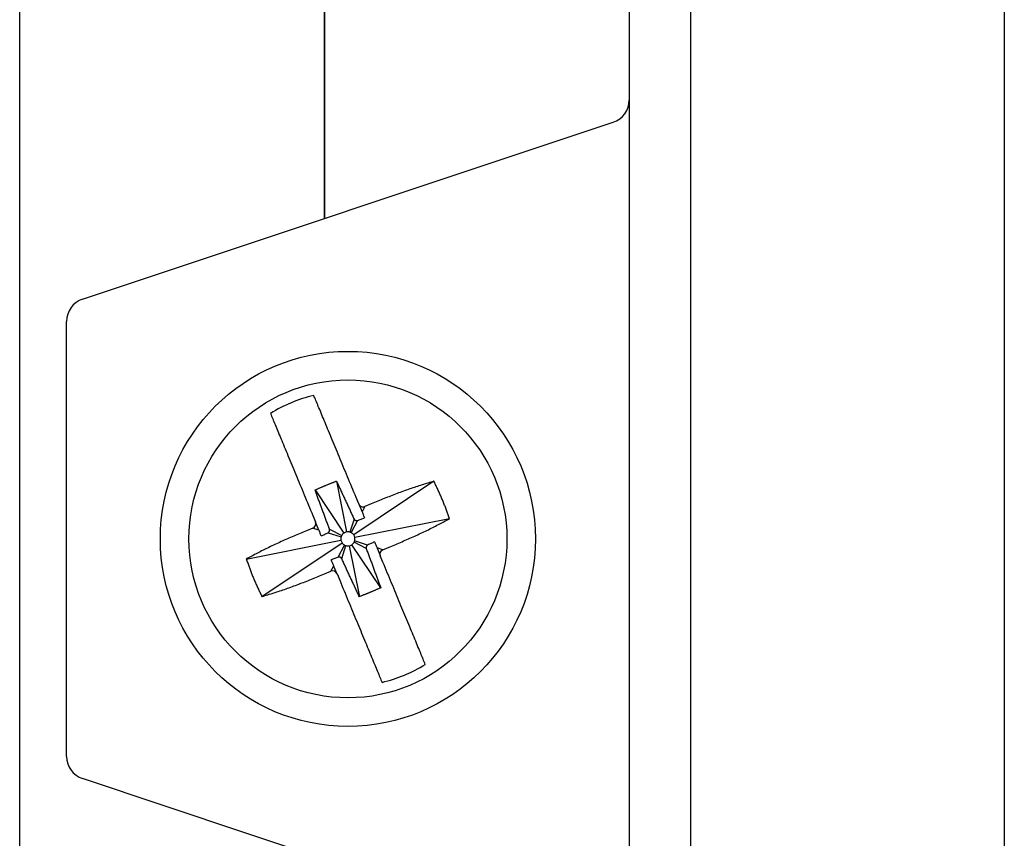
# Model space of a CAD drawing. Extents: x 3801 to 5157, y 6 to 957.
# Drawn here: x 4184 to 4205, y 725 to 742 of the extents above; entities that cross this region are included whole.
import ezdxf

# ---------------------------------------------------------------- set-up
doc = ezdxf.new("R2010")
doc.units = 0
doc.header["$MEASUREMENT"] = 0
doc.layers.add('DIM', color=2, linetype='CONTINUOUS')

msp = doc.modelspace()

# ---------------------------------------------------------------- linework, layer by layer
at = {"layer": 'DIM', "color": 0}
for p, q in [((4198.28942, 789.96911), (4198.28942, 672.21472)), ((4196.97946, 788.09192), (4196.97946, 674.09192)), ((4204.97946, 776.09192), (4204.97946, 686.09192)), ((4183.97946, 717.96692), (4183.97946, 744.21692)), ((4190.47946, 743.09192), (4190.47946, 737.92525)), ((4190.47946, 737.92525), (4190.47946, 743.09192)), ((4185.32135, 736.20588), (4196.63757, 739.97795)), ((4184.97946, 726.4523), (4184.97946, 735.73154)), ((4190.73494, 732.32538), (4190.95029, 731.23905)), ((4192.81385, 732.32145), (4191.10406, 731.17543)), ((4190.27934, 732.13645), (4190.89595, 731.21652)), ((4191.2115, 731.83768), (4191.15468, 731.9747)), ((4191.34217, 731.78361), (4191.28172, 731.66833)), ((4191.47919, 731.84043), (4191.34217, 731.78361)), ((4190.23095, 731.59165), (4190.28777, 731.45463)), ((4191.11055, 731.51324), (4191.02402, 731.23514)), ((4191.18438, 731.48269), (4191.04912, 731.22476)), ((4193.14564, 731.52133), (4191.1266, 731.12108)), ((4190.2337, 731.32395), (4190.09668, 731.26713)), ((4190.2337, 731.32395), (4190.35799, 731.28528)), ((4190.55814, 731.22301), (4190.83623, 731.13648)), ((4190.58869, 731.29683), (4190.84662, 731.16158)), ((4188.81328, 730.6625), (4190.83232, 731.06275)), ((4191.37023, 730.887), (4191.1123, 731.02226)), ((4191.40078, 730.96083), (4191.12269, 731.04735)), ((4189.14507, 729.86239), (4190.85486, 731.0084)), ((4190.77455, 730.70114), (4190.9098, 730.95907)), ((4190.84837, 730.6706), (4190.9349, 730.94869)), ((4191.00863, 730.94478), (4191.22398, 729.85845)), ((4191.67958, 730.04738), (4191.06298, 730.96732)), ((4191.72522, 730.85988), (4191.60093, 730.89855)), ((4191.72522, 730.85988), (4191.86224, 730.9167)), ((4191.72797, 730.59219), (4191.67115, 730.7292)), ((4190.47973, 730.3434), (4190.61675, 730.40022)), ((4190.61675, 730.40022), (4190.6772, 730.51551)), ((4190.74743, 730.34616), (4190.80424, 730.20914)), ((4196.63757, 722.20588), (4185.32135, 725.97795))]:
    msp.add_line(p, q, dxfattribs=at)
for points in [[(4190.27934, 732.13645), (4190.29069, 732.14128), (4190.30204, 732.14611), (4190.31338, 732.15093), (4190.32473, 732.15576), (4190.33608, 732.16058), (4190.34743, 732.1654), (4190.35878, 732.17022), (4190.37013, 732.17503), (4190.38149, 732.17984), (4190.39284, 732.18465), (4190.4042, 732.18945), (4190.41556, 732.19424), (4190.42692, 732.19903), (4190.43829, 732.20382), (4190.44966, 732.20859), (4190.46103, 732.21337), (4190.4724, 732.21813), (4190.48378, 732.22288), (4190.49516, 732.22763), (4190.50654, 732.23237), (4190.51793, 732.23709), (4190.52932, 732.24181), (4190.54072, 732.24652), (4190.55212, 732.25122), (4190.56352, 732.25591), (4190.57493, 732.26059), (4190.58634, 732.26527), (4190.59776, 732.26993), (4190.60917, 732.27459), (4190.6206, 732.27923), (4190.63202, 732.28387), (4190.64345, 732.2885), (4190.65488, 732.29313), (4190.66631, 732.29775), (4190.67775, 732.30236), (4190.68919, 732.30697), (4190.70062, 732.31157), (4190.71206, 732.31618), (4190.7235, 732.32078), (4190.73494, 732.32538)], [(4190.73494, 732.32538), (4190.74441, 732.30511), (4190.75387, 732.28484), (4190.76334, 732.26457), (4190.7728, 732.2443), (4190.78226, 732.22403), (4190.79172, 732.20376), (4190.80118, 732.18349), (4190.81064, 732.16322), (4190.82009, 732.14294), (4190.82954, 732.12267), (4190.83899, 732.10239), (4190.84844, 732.08211), (4190.85788, 732.06183), (4190.86731, 732.04155), (4190.87675, 732.02127), (4190.88617, 732.00098), (4190.8956, 731.98069), (4190.90501, 731.9604), (4190.91442, 731.9401), (4190.92383, 731.91981), (4190.93322, 731.89951), (4190.94261, 731.8792), (4190.952, 731.8589), (4190.96137, 731.83859), (4190.97074, 731.81827), (4190.9801, 731.79795), (4190.98945, 731.77763), (4190.99879, 731.75731), (4191.00813, 731.73698), (4191.01746, 731.71665), (4191.02679, 731.69631), (4191.03611, 731.67598), (4191.04542, 731.65564), (4191.05473, 731.6353), (4191.06404, 731.61496), (4191.07335, 731.59462), (4191.08265, 731.57427), (4191.09195, 731.55393), (4191.10125, 731.53358), (4191.11055, 731.51324)], [(4192.81385, 732.32145), (4192.78234, 732.31194), (4192.7508, 732.30241), (4192.71923, 732.29284), (4192.68762, 732.28322), (4192.65593, 732.27352), (4192.62416, 732.26372), (4192.59228, 732.25381), (4192.56029, 732.24377), (4192.52817, 732.23358), (4192.49589, 732.22321), (4192.46344, 732.21265), (4192.4308, 732.20189), (4192.39798, 732.19091), (4192.36498, 732.17971), (4192.33181, 732.16832), (4192.29849, 732.15673), (4192.26504, 732.14496), (4192.23145, 732.133), (4192.19776, 732.12088), (4192.16396, 732.10859), (4192.13008, 732.09614), (4192.09613, 732.08355), (4192.06212, 732.07082), (4192.02806, 732.05795), (4191.99396, 732.04496), (4191.95982, 732.03185), (4191.92564, 732.01863), (4191.89143, 732.00532), (4191.85719, 731.9919), (4191.82291, 731.97841), (4191.78862, 731.96483), (4191.7543, 731.95119), (4191.71995, 731.93748), (4191.68559, 731.92371), (4191.65122, 731.90991), (4191.61683, 731.89606), (4191.58243, 731.88218), (4191.54802, 731.86827), (4191.51361, 731.85435), (4191.47919, 731.84043)], [(4193.14564, 731.52133), (4193.13854, 731.54178), (4193.13143, 731.56223), (4193.12431, 731.58268), (4193.11716, 731.60312), (4193.10998, 731.62354), (4193.10277, 731.64396), (4193.0955, 731.66436), (4193.08819, 731.68475), (4193.08081, 731.70512), (4193.07337, 731.72546), (4193.06584, 731.74579), (4193.05824, 731.76609), (4193.05054, 731.78636), (4193.04276, 731.8066), (4193.03489, 731.82681), (4193.02694, 731.84699), (4193.01889, 731.86714), (4193.01076, 731.88725), (4193.00254, 731.90733), (4192.99423, 731.92737), (4192.98583, 731.94737), (4192.97735, 731.96733), (4192.96878, 731.98725), (4192.96012, 732.00713), (4192.95138, 732.02697), (4192.94256, 732.04677), (4192.93367, 732.06654), (4192.92471, 732.08627), (4192.91569, 732.10598), (4192.90661, 732.12565), (4192.89748, 732.14531), (4192.88831, 732.16493), (4192.87909, 732.18454), (4192.86984, 732.20413), (4192.86056, 732.22371), (4192.85125, 732.24327), (4192.84192, 732.26282), (4192.83257, 732.28237), (4192.82321, 732.30191), (4192.81385, 732.32145)], [(4190.58869, 731.29683), (4190.58087, 731.31779), (4190.57305, 731.33875), (4190.56524, 731.35971), (4190.55742, 731.38067), (4190.54961, 731.40163), (4190.5418, 731.4226), (4190.53399, 731.44356), (4190.52619, 731.46452), (4190.51839, 731.48549), (4190.51059, 731.50646), (4190.5028, 731.52743), (4190.49501, 731.5484), (4190.48723, 731.56937), (4190.47945, 731.59034), (4190.47168, 731.61132), (4190.46391, 731.6323), (4190.45615, 731.65328), (4190.4484, 731.67426), (4190.44066, 731.69525), (4190.43292, 731.71624), (4190.4252, 731.73723), (4190.41748, 731.75823), (4190.40977, 731.77923), (4190.40206, 731.80023), (4190.39437, 731.82123), (4190.38668, 731.84224), (4190.37899, 731.86325), (4190.37131, 731.88426), (4190.36363, 731.90527), (4190.35596, 731.92628), (4190.34829, 731.9473), (4190.34062, 731.96831), (4190.33295, 731.98933), (4190.32529, 732.01034), (4190.31763, 732.03136), (4190.30997, 732.05238), (4190.30231, 732.0734), (4190.29466, 732.09442), (4190.287, 732.11543), (4190.27934, 732.13645)], [(4191.11055, 731.51324), (4191.11135, 731.51215), (4191.11215, 731.51107), (4191.11296, 731.50999), (4191.11376, 731.50892), (4191.11458, 731.50785), (4191.1154, 731.50679), (4191.11623, 731.50573), (4191.11707, 731.50469), (4191.11793, 731.50366), (4191.11879, 731.50265), (4191.11967, 731.50165), (4191.12057, 731.50066), (4191.12148, 731.4997), (4191.12242, 731.49875), (4191.12337, 731.49783), (4191.12434, 731.49693), (4191.12534, 731.49605), (4191.12636, 731.4952), (4191.12741, 731.49438), (4191.12848, 731.49358), (4191.12956, 731.4928), (4191.13067, 731.49205), (4191.13179, 731.49132), (4191.13293, 731.49061), (4191.13408, 731.48993), (4191.13524, 731.48927), (4191.13642, 731.48863), (4191.1376, 731.48801), (4191.1388, 731.48741), (4191.14, 731.48684), (4191.14122, 731.48629), (4191.14245, 731.48577), (4191.14368, 731.48527), (4191.14493, 731.4848), (4191.14619, 731.48435), (4191.14745, 731.48393), (4191.14873, 731.48354), (4191.15001, 731.48317), (4191.1513, 731.48282), (4191.1526, 731.4825), (4191.1539, 731.4822), (4191.15521, 731.48193), (4191.15652, 731.48168), (4191.15784, 731.48146), (4191.15917, 731.48126), (4191.16049, 731.48109), (4191.16182, 731.48095), (4191.16315, 731.48084), (4191.16448, 731.48076), (4191.16581, 731.48072), (4191.16714, 731.48071), (4191.16847, 731.48073), (4191.1698, 731.48079), (4191.17113, 731.48087), (4191.17246, 731.48098), (4191.17378, 731.48111), (4191.17511, 731.48126), (4191.17643, 731.48143), (4191.17776, 731.48162), (4191.17908, 731.48182), (4191.1804, 731.48203), (4191.18173, 731.48224), (4191.18305, 731.48247), (4191.18438, 731.48269)], [(4191.86224, 730.9167), (4191.89639, 730.93112), (4191.93053, 730.94554), (4191.96465, 730.95997), (4191.99876, 730.97442), (4192.03284, 730.98889), (4192.06689, 731.00339), (4192.1009, 731.01792), (4192.13486, 731.03249), (4192.16877, 731.04711), (4192.20261, 731.06177), (4192.2364, 731.07649), (4192.27011, 731.09126), (4192.30373, 731.10611), (4192.33727, 731.12101), (4192.37069, 731.13598), (4192.40399, 731.151), (4192.43715, 731.16608), (4192.47015, 731.18121), (4192.50298, 731.19639), (4192.53561, 731.21161), (4192.56804, 731.22687), (4192.60025, 731.24217), (4192.63223, 731.25751), (4192.66394, 731.27287), (4192.69539, 731.28827), (4192.72659, 731.30369), (4192.75753, 731.31913), (4192.78826, 731.3346), (4192.81877, 731.35009), (4192.84909, 731.3656), (4192.87924, 731.38112), (4192.90924, 731.39666), (4192.93909, 731.41221), (4192.96882, 731.42778), (4192.99845, 731.44336), (4193.028, 731.45894), (4193.05747, 731.47453), (4193.08689, 731.49013), (4193.11627, 731.50573), (4193.14564, 731.52133)], [(4190.09668, 731.26713), (4190.06253, 731.25272), (4190.02839, 731.23829), (4189.99427, 731.22386), (4189.96016, 731.20941), (4189.92608, 731.19494), (4189.89203, 731.18044), (4189.85802, 731.16591), (4189.82406, 731.15134), (4189.79015, 731.13673), (4189.75631, 731.12206), (4189.72252, 731.10735), (4189.68881, 731.09257), (4189.65519, 731.07773), (4189.62165, 731.06282), (4189.58823, 731.04785), (4189.55493, 731.03283), (4189.52177, 731.01775), (4189.48877, 731.00262), (4189.45594, 730.98744), (4189.42331, 730.97222), (4189.39088, 730.95696), (4189.35867, 730.94166), (4189.3267, 730.92633), (4189.29498, 730.91096), (4189.26353, 730.89557), (4189.23233, 730.88014), (4189.20139, 730.8647), (4189.17066, 730.84923), (4189.14015, 730.83374), (4189.10983, 730.81824), (4189.07968, 730.80271), (4189.04968, 730.78717), (4189.01983, 730.77162), (4188.9901, 730.75605), (4188.96047, 730.74048), (4188.93093, 730.72489), (4188.90145, 730.7093), (4188.87203, 730.6937), (4188.84265, 730.6781), (4188.81328, 730.6625)], [(4190.55814, 731.22301), (4190.55922, 731.22381), (4190.56031, 731.22461), (4190.56139, 731.22541), (4190.56246, 731.22622), (4190.56353, 731.22704), (4190.56459, 731.22786), (4190.56564, 731.22869), (4190.56668, 731.22953), (4190.56771, 731.23038), (4190.56873, 731.23125), (4190.56973, 731.23213), (4190.57071, 731.23302), (4190.57168, 731.23394), (4190.57262, 731.23487), (4190.57355, 731.23582), (4190.57445, 731.2368), (4190.57532, 731.2378), (4190.57617, 731.23882), (4190.577, 731.23987), (4190.5778, 731.24093), (4190.57858, 731.24202), (4190.57933, 731.24313), (4190.58006, 731.24425), (4190.58076, 731.24539), (4190.58145, 731.24654), (4190.58211, 731.2477), (4190.58275, 731.24887), (4190.58337, 731.25006), (4190.58396, 731.25125), (4190.58454, 731.25246), (4190.58508, 731.25368), (4190.58561, 731.2549), (4190.5861, 731.25614), (4190.58658, 731.25739), (4190.58702, 731.25864), (4190.58745, 731.25991), (4190.58784, 731.26118), (4190.58821, 731.26246), (4190.58856, 731.26375), (4190.58888, 731.26505), (4190.58917, 731.26636), (4190.58945, 731.26766), (4190.5897, 731.26898), (4190.58992, 731.2703), (4190.59012, 731.27162), (4190.59029, 731.27295), (4190.59043, 731.27428), (4190.59054, 731.27561), (4190.59061, 731.27694), (4190.59066, 731.27827), (4190.59067, 731.2796), (4190.59064, 731.28093), (4190.59059, 731.28226), (4190.59051, 731.28358), (4190.5904, 731.28491), (4190.59027, 731.28624), (4190.59011, 731.28756), (4190.58994, 731.28889), (4190.58976, 731.29021), (4190.58956, 731.29154), (4190.58935, 731.29286), (4190.58913, 731.29418), (4190.58891, 731.29551), (4190.58869, 731.29683)], [(4191.40078, 730.96083), (4191.3997, 730.96003), (4191.39861, 730.95923), (4191.39753, 730.95842), (4191.39646, 730.95761), (4191.39539, 730.9568), (4191.39433, 730.95598), (4191.39328, 730.95514), (4191.39224, 730.9543), (4191.39121, 730.95345), (4191.39019, 730.95259), (4191.38919, 730.95171), (4191.38821, 730.95081), (4191.38724, 730.94989), (4191.3863, 730.94896), (4191.38538, 730.94801), (4191.38447, 730.94703), (4191.3836, 730.94604), (4191.38275, 730.94501), (4191.38192, 730.94397), (4191.38112, 730.9429), (4191.38035, 730.94181), (4191.37959, 730.94071), (4191.37886, 730.93959), (4191.37816, 730.93845), (4191.37747, 730.9373), (4191.37681, 730.93613), (4191.37617, 730.93496), (4191.37555, 730.93378), (4191.37496, 730.93258), (4191.37439, 730.93137), (4191.37384, 730.93016), (4191.37331, 730.92893), (4191.37282, 730.92769), (4191.37234, 730.92645), (4191.3719, 730.92519), (4191.37148, 730.92392), (4191.37108, 730.92265), (4191.37071, 730.92137), (4191.37036, 730.92008), (4191.37004, 730.91878), (4191.36975, 730.91748), (4191.36947, 730.91617), (4191.36922, 730.91485), (4191.369, 730.91353), (4191.3688, 730.91221), (4191.36863, 730.91089), (4191.36849, 730.90956), (4191.36839, 730.90823), (4191.36831, 730.9069), (4191.36826, 730.90556), (4191.36825, 730.90423), (4191.36828, 730.9029), (4191.36833, 730.90158), (4191.36841, 730.90025), (4191.36852, 730.89892), (4191.36865, 730.8976), (4191.36881, 730.89627), (4191.36898, 730.89494), (4191.36916, 730.89362), (4191.36936, 730.8923), (4191.36957, 730.89097), (4191.36979, 730.88965), (4191.37001, 730.88832), (4191.37023, 730.887)], [(4191.37023, 730.887), (4191.37805, 730.86604), (4191.38587, 730.84508), (4191.39368, 730.82412), (4191.4015, 730.80316), (4191.40931, 730.7822), (4191.41712, 730.76124), (4191.42493, 730.74027), (4191.43273, 730.71931), (4191.44053, 730.69834), (4191.44833, 730.67738), (4191.45612, 730.65641), (4191.46391, 730.63544), (4191.4717, 730.61446), (4191.47947, 730.59349), (4191.48724, 730.57251), (4191.49501, 730.55154), (4191.50277, 730.53055), (4191.51052, 730.50957), (4191.51826, 730.48858), (4191.526, 730.46759), (4191.53372, 730.4466), (4191.54144, 730.4256), (4191.54915, 730.4046), (4191.55686, 730.3836), (4191.56455, 730.3626), (4191.57225, 730.34159), (4191.57993, 730.32058), (4191.58761, 730.29957), (4191.59529, 730.27856), (4191.60296, 730.25755), (4191.61063, 730.23654), (4191.6183, 730.21552), (4191.62597, 730.19451), (4191.63363, 730.17349), (4191.64129, 730.15247), (4191.64895, 730.13145), (4191.65661, 730.11044), (4191.66427, 730.08942), (4191.67192, 730.0684), (4191.67958, 730.04738)], [(4188.81328, 730.6625), (4188.82038, 730.64205), (4188.82749, 730.6216), (4188.83461, 730.60116), (4188.84176, 730.58072), (4188.84894, 730.56029), (4188.85616, 730.53987), (4188.86342, 730.51947), (4188.87073, 730.49908), (4188.87811, 730.47872), (4188.88556, 730.45837), (4188.89308, 730.43805), (4188.90068, 730.41775), (4188.90838, 730.39748), (4188.91616, 730.37724), (4188.92403, 730.35702), (4188.93198, 730.33684), (4188.94003, 730.3167), (4188.94816, 730.29658), (4188.95638, 730.27651), (4188.96469, 730.25646), (4188.97309, 730.23646), (4188.98157, 730.2165), (4188.99014, 730.19658), (4188.9988, 730.1767), (4189.00754, 730.15686), (4189.01636, 730.13706), (4189.02525, 730.11729), (4189.03421, 730.09756), (4189.04323, 730.07785), (4189.05231, 730.05818), (4189.06144, 730.03853), (4189.07061, 730.0189), (4189.07983, 729.99929), (4189.08908, 729.9797), (4189.09836, 729.96013), (4189.10767, 729.94056), (4189.117, 729.92101), (4189.12635, 729.90146), (4189.13571, 729.88192), (4189.14507, 729.86239)], [(4190.84837, 730.6706), (4190.84757, 730.67168), (4190.84677, 730.67276), (4190.84597, 730.67384), (4190.84516, 730.67492), (4190.84434, 730.67599), (4190.84352, 730.67705), (4190.84269, 730.6781), (4190.84185, 730.67914), (4190.841, 730.68017), (4190.84013, 730.68119), (4190.83925, 730.68219), (4190.83835, 730.68317), (4190.83744, 730.68413), (4190.83651, 730.68508), (4190.83555, 730.686), (4190.83458, 730.6869), (4190.83358, 730.68778), (4190.83256, 730.68863), (4190.83151, 730.68945), (4190.83044, 730.69026), (4190.82936, 730.69103), (4190.82825, 730.69178), (4190.82713, 730.69251), (4190.82599, 730.69322), (4190.82484, 730.6939), (4190.82368, 730.69457), (4190.82251, 730.69521), (4190.82132, 730.69582), (4190.82012, 730.69642), (4190.81892, 730.69699), (4190.8177, 730.69754), (4190.81647, 730.69806), (4190.81524, 730.69856), (4190.81399, 730.69903), (4190.81273, 730.69948), (4190.81147, 730.6999), (4190.81019, 730.7003), (4190.80891, 730.70067), (4190.80762, 730.70101), (4190.80633, 730.70133), (4190.80502, 730.70163), (4190.80371, 730.7019), (4190.8024, 730.70215), (4190.80108, 730.70238), (4190.79976, 730.70257), (4190.79843, 730.70274), (4190.7971, 730.70288), (4190.79577, 730.70299), (4190.79444, 730.70307), (4190.79311, 730.70311), (4190.79178, 730.70312), (4190.79045, 730.7031), (4190.78912, 730.70305), (4190.78779, 730.70296), (4190.78647, 730.70285), (4190.78514, 730.70272), (4190.78381, 730.70257), (4190.78249, 730.7024), (4190.78116, 730.70221), (4190.77984, 730.70201), (4190.77852, 730.70181), (4190.77719, 730.70159), (4190.77587, 730.70137), (4190.77455, 730.70114)], [(4191.22398, 729.85845), (4191.21451, 729.87872), (4191.20505, 729.89899), (4191.19558, 729.91926), (4191.18612, 729.93953), (4191.17666, 729.9598), (4191.1672, 729.98007), (4191.15774, 730.00034), (4191.14828, 730.02062), (4191.13883, 730.04089), (4191.12938, 730.06117), (4191.11993, 730.08144), (4191.11049, 730.10172), (4191.10104, 730.122), (4191.09161, 730.14228), (4191.08218, 730.16257), (4191.07275, 730.18285), (4191.06333, 730.20314), (4191.05391, 730.22343), (4191.0445, 730.24373), (4191.03509, 730.26403), (4191.0257, 730.28433), (4191.01631, 730.30463), (4191.00692, 730.32494), (4190.99755, 730.34525), (4190.98818, 730.36556), (4190.97882, 730.38588), (4190.96947, 730.4062), (4190.96013, 730.42653), (4190.95079, 730.44685), (4190.94146, 730.46718), (4190.93213, 730.48752), (4190.92281, 730.50785), (4190.9135, 730.52819), (4190.90419, 730.54853), (4190.89488, 730.56887), (4190.88558, 730.58922), (4190.87627, 730.60956), (4190.86697, 730.62991), (4190.85767, 730.65025), (4190.84837, 730.6706)], [(4189.14507, 729.86239), (4189.17658, 729.87189), (4189.20812, 729.88142), (4189.23969, 729.89099), (4189.27131, 729.90061), (4189.30299, 729.91031), (4189.33476, 729.92011), (4189.36664, 729.93002), (4189.39863, 729.94006), (4189.43075, 729.95026), (4189.46303, 729.96062), (4189.49548, 729.97118), (4189.52812, 729.98194), (4189.56094, 729.99293), (4189.59394, 730.00412), (4189.62711, 730.01551), (4189.66043, 730.0271), (4189.69389, 730.03888), (4189.72747, 730.05083), (4189.76116, 730.06296), (4189.79496, 730.07525), (4189.82884, 730.08769), (4189.86279, 730.10028), (4189.8968, 730.11302), (4189.93086, 730.12588), (4189.96496, 730.13887), (4189.9991, 730.15198), (4190.03328, 730.1652), (4190.06749, 730.17852), (4190.10173, 730.19193), (4190.13601, 730.20543), (4190.1703, 730.219), (4190.20463, 730.23265), (4190.23897, 730.24636), (4190.27333, 730.26012), (4190.3077, 730.27393), (4190.34209, 730.28778), (4190.37649, 730.30166), (4190.4109, 730.31556), (4190.44531, 730.32948), (4190.47973, 730.3434)], [(4191.67958, 730.04738), (4191.66823, 730.04255), (4191.65688, 730.03773), (4191.64554, 730.0329), (4191.63419, 730.02808), (4191.62284, 730.02325), (4191.61149, 730.01843), (4191.60014, 730.01362), (4191.58879, 730.0088), (4191.57743, 730.00399), (4191.56608, 729.99919), (4191.55472, 729.99439), (4191.54336, 729.98959), (4191.532, 729.9848), (4191.52063, 729.98002), (4191.50926, 729.97524), (4191.49789, 729.97047), (4191.48652, 729.96571), (4191.47514, 729.96095), (4191.46376, 729.9562), (4191.45238, 729.95147), (4191.44099, 729.94674), (4191.4296, 729.94202), (4191.4182, 729.93731), (4191.4068, 729.93261), (4191.3954, 729.92792), (4191.38399, 729.92324), (4191.37258, 729.91857), (4191.36116, 729.9139), (4191.34975, 729.90925), (4191.33832, 729.9046), (4191.3269, 729.89996), (4191.31547, 729.89533), (4191.30404, 729.89071), (4191.29261, 729.88609), (4191.28117, 729.88147), (4191.26974, 729.87686), (4191.2583, 729.87226), (4191.24686, 729.86766), (4191.23542, 729.86305), (4191.22398, 729.85845)]]:
    msp.add_lwpolyline(points, dxfattribs=at)
for points in [[(4191.15468, 731.9747, 0), (4191.13158, 732.0304, 0), (4191.10849, 732.08609, 0), (4191.08542, 732.14172, 0), (4191.06238, 732.19727, 0), (4191.03939, 732.25272, 0), (4191.01645, 732.30804, 0), (4190.99357, 732.3632, 0), (4190.97077, 732.41818, 0), (4190.94806, 732.47295, 0), (4190.92545, 732.52749, 0), (4190.90294, 732.58176, 0), (4190.88055, 732.63575, 0), (4190.85829, 732.68943, 0), (4190.83617, 732.74277, 0), (4190.81421, 732.79575, 0), (4190.7924, 732.84833, 0), (4190.77077, 732.90049, 0), (4190.74932, 732.95221, 0), (4190.72807, 733.00346, 0), (4190.70702, 733.05422, 0), (4190.6862, 733.10445, 0), (4190.66559, 733.15412, 0), (4190.64523, 733.20323, 0), (4190.62512, 733.25172, 0), (4190.60527, 733.29959, 0), (4190.58569, 733.3468, 0), (4190.5664, 733.39333, 0), (4190.5474, 733.43915, 0), (4190.52871, 733.48422, 0), (4190.51035, 733.52849, 0), (4190.49234, 733.57193, 0), (4190.4747, 733.61448, 0), (4190.45744, 733.6561, 0), (4190.44058, 733.69676, 0), (4190.42414, 733.7364, 0), (4190.40814, 733.77499, 0), (4190.39259, 733.81247, 0), (4190.37752, 733.84881, 0), (4190.36295, 733.88397, 0), (4190.34888, 733.91789, 0), (4190.33534, 733.95053, 0), (4190.32235, 733.98187, 0), (4190.30985, 734.012, 0), (4190.29777, 734.04113, 0), (4190.28603, 734.06945, 0), (4190.27453, 734.09717, 0), (4190.26321, 734.12449, 0), (4190.25196, 734.15161, 0)], [(4189.32823, 733.76856, 0), (4189.33996, 733.74028, 0), (4189.35174, 733.71186, 0), (4189.36364, 733.68318, 0), (4189.3757, 733.6541, 0), (4189.38798, 733.62448, 0), (4189.40053, 733.5942, 0), (4189.41342, 733.56313, 0), (4189.4267, 733.53112, 0), (4189.44041, 733.49804, 0), (4189.45462, 733.46377, 0), (4189.46937, 733.4282, 0), (4189.48465, 733.39136, 0), (4189.50043, 733.35331, 0), (4189.51669, 733.31409, 0), (4189.53342, 733.27376, 0), (4189.55058, 733.23236, 0), (4189.56817, 733.18995, 0), (4189.58615, 733.14658, 0), (4189.60452, 733.10229, 0), (4189.62324, 733.05715, 0), (4189.64229, 733.0112, 0), (4189.66166, 732.96449, 0), (4189.68132, 732.91707, 0), (4189.70126, 732.869, 0), (4189.72145, 732.82032, 0), (4189.74188, 732.77105, 0), (4189.76254, 732.72123, 0), (4189.78342, 732.67087, 0), (4189.80451, 732.62001, 0), (4189.8258, 732.56866, 0), (4189.84728, 732.51687, 0), (4189.86894, 732.46464, 0), (4189.89076, 732.41201, 0), (4189.91274, 732.359, 0), (4189.93487, 732.30565, 0), (4189.95713, 732.25196, 0), (4189.97951, 732.19798, 0), (4190.00201, 732.14373, 0), (4190.02461, 732.08923, 0), (4190.04731, 732.0345, 0), (4190.07008, 731.97958, 0), (4190.09293, 731.92448, 0), (4190.11584, 731.86924, 0), (4190.1388, 731.81387, 0), (4190.1618, 731.7584, 0), (4190.18483, 731.70286, 0), (4190.20789, 731.64726, 0), (4190.23095, 731.59165, 0)], [(4191.2115, 731.83768, 0), (4191.2142, 731.83116, 0), (4191.21661, 731.82533, 0), (4191.21876, 731.82016, 0), (4191.22069, 731.8155, 0), (4191.22245, 731.81125, 0), (4191.2241, 731.80728, 0), (4191.22567, 731.8035, 0), (4191.22717, 731.79988, 0), (4191.2286, 731.79643, 0), (4191.22997, 731.79312, 0), (4191.23129, 731.78994, 0), (4191.23255, 731.7869, 0), (4191.23377, 731.78397, 0), (4191.23494, 731.78114, 0), (4191.23607, 731.77842, 0), (4191.23716, 731.77578, 0), (4191.23822, 731.77322, 0), (4191.23926, 731.77073, 0), (4191.24026, 731.7683, 0), (4191.24125, 731.76592, 0), (4191.24223, 731.76357, 0), (4191.24319, 731.76126, 0), (4191.24413, 731.75897, 0), (4191.24506, 731.75672, 0), (4191.24599, 731.7545, 0), (4191.24689, 731.75231, 0), (4191.24779, 731.75015, 0), (4191.24867, 731.74803, 0), (4191.24954, 731.74593, 0), (4191.2504, 731.74386, 0), (4191.25125, 731.74181, 0), (4191.25208, 731.7398, 0), (4191.2529, 731.73782, 0), (4191.25372, 731.73586, 0), (4191.25452, 731.73393, 0), (4191.2553, 731.73203, 0), (4191.25608, 731.73016, 0), (4191.25685, 731.72831, 0), (4191.2576, 731.72649, 0), (4191.25835, 731.7247, 0), (4191.25908, 731.72292, 0), (4191.25981, 731.72117, 0), (4191.26052, 731.71945, 0), (4191.26123, 731.71774, 0), (4191.26193, 731.71606, 0), (4191.26262, 731.71439, 0), (4191.2633, 731.71275, 0), (4191.26397, 731.71112, 0), (4191.26464, 731.70952, 0), (4191.2653, 731.70793, 0), (4191.26595, 731.70635, 0), (4191.2666, 731.70479, 0), (4191.26724, 731.70326, 0), (4191.26787, 731.70173, 0), (4191.26849, 731.70023, 0), (4191.26911, 731.69874, 0), (4191.26972, 731.69727, 0), (4191.27032, 731.69583, 0), (4191.27091, 731.6944, 0), (4191.2715, 731.69299, 0), (4191.27207, 731.69159, 0), (4191.27264, 731.69022, 0), (4191.2732, 731.68887, 0), (4191.27375, 731.68754, 0), (4191.2743, 731.68623, 0), (4191.27483, 731.68495, 0), (4191.27536, 731.68368, 0), (4191.27587, 731.68243, 0), (4191.27639, 731.68119, 0), (4191.27689, 731.67997, 0), (4191.27739, 731.67877, 0), (4191.27789, 731.67758, 0), (4191.27837, 731.6764, 0), (4191.27886, 731.67523, 0), (4191.27934, 731.67406, 0), (4191.27982, 731.67291, 0), (4191.2803, 731.67176, 0), (4191.28077, 731.67061, 0), (4191.28125, 731.66947, 0), (4191.28172, 731.66833, 0)], [(4191.28172, 731.66833, 0), (4191.28842, 731.65218, 0), (4191.29511, 731.63603, 0), (4191.30181, 731.61988, 0), (4191.30851, 731.60373, 0), (4191.31521, 731.58758, 0), (4191.3219, 731.57143, 0), (4191.3286, 731.55528, 0), (4191.3353, 731.53913, 0)], [(4190.35799, 731.28528, 0), (4190.35765, 731.2861, 0), (4190.35731, 731.28692, 0), (4190.35697, 731.28775, 0), (4190.35663, 731.28857, 0), (4190.35628, 731.2894, 0), (4190.35594, 731.29023, 0), (4190.35559, 731.29106, 0), (4190.35525, 731.2919, 0), (4190.3549, 731.29274, 0), (4190.35455, 731.29358, 0), (4190.3542, 731.29443, 0), (4190.35385, 731.29528, 0), (4190.35349, 731.29614, 0), (4190.35313, 731.297, 0), (4190.35277, 731.29787, 0), (4190.35241, 731.29875, 0), (4190.35204, 731.29963, 0), (4190.35167, 731.30052, 0), (4190.3513, 731.30142, 0), (4190.35092, 731.30233, 0), (4190.35054, 731.30325, 0), (4190.35016, 731.30417, 0), (4190.34977, 731.30511, 0), (4190.34938, 731.30606, 0), (4190.34898, 731.30701, 0), (4190.34858, 731.30798, 0), (4190.34817, 731.30896, 0), (4190.34776, 731.30995, 0), (4190.34735, 731.31095, 0), (4190.34693, 731.31196, 0), (4190.34651, 731.31298, 0), (4190.34608, 731.31401, 0), (4190.34565, 731.31505, 0), (4190.34521, 731.3161, 0), (4190.34477, 731.31716, 0), (4190.34433, 731.31824, 0), (4190.34388, 731.31932, 0), (4190.34343, 731.32041, 0), (4190.34297, 731.32151, 0), (4190.34251, 731.32262, 0), (4190.34204, 731.32374, 0), (4190.34157, 731.32487, 0), (4190.3411, 731.32601, 0), (4190.34062, 731.32716, 0), (4190.34014, 731.32832, 0), (4190.33966, 731.32949, 0), (4190.33917, 731.33067, 0), (4190.33868, 731.33185, 0), (4190.33818, 731.33305, 0), (4190.33768, 731.33426, 0), (4190.33718, 731.33547, 0), (4190.33667, 731.3367, 0), (4190.33616, 731.33793, 0), (4190.33564, 731.33918, 0), (4190.33512, 731.34044, 0), (4190.33459, 731.34171, 0), (4190.33406, 731.34299, 0), (4190.33353, 731.34428, 0), (4190.33299, 731.34558, 0), (4190.33244, 731.3469, 0), (4190.33189, 731.34823, 0), (4190.33133, 731.34957, 0), (4190.33077, 731.35092, 0), (4190.33021, 731.35229, 0), (4190.32963, 731.35367, 0), (4190.32905, 731.35506, 0), (4190.32847, 731.35647, 0), (4190.32788, 731.3579, 0), (4190.32728, 731.35933, 0), (4190.32668, 731.36079, 0), (4190.32607, 731.36225, 0), (4190.32546, 731.36374, 0), (4190.32484, 731.36524, 0), (4190.32421, 731.36675, 0), (4190.32357, 731.36829, 0), (4190.32293, 731.36984, 0), (4190.32228, 731.3714, 0), (4190.32162, 731.37299, 0), (4190.32095, 731.3746, 0), (4190.32028, 731.37623, 0), (4190.31959, 731.37788, 0), (4190.3189, 731.37955, 0), (4190.3182, 731.38125, 0), (4190.31748, 731.38297, 0), (4190.31676, 731.38471, 0), (4190.31603, 731.38648, 0), (4190.31528, 731.38827, 0), (4190.31453, 731.3901, 0), (4190.31376, 731.39195, 0), (4190.31297, 731.39384, 0), (4190.31218, 731.39576, 0), (4190.31137, 731.39772, 0), (4190.31054, 731.39971, 0), (4190.30969, 731.40175, 0), (4190.30883, 731.40383, 0), (4190.30795, 731.40596, 0), (4190.30705, 731.40813, 0), (4190.30612, 731.41037, 0), (4190.30517, 731.41267, 0), (4190.30419, 731.41503, 0), (4190.30317, 731.41747, 0), (4190.30213, 731.42, 0), (4190.30104, 731.42262, 0), (4190.29991, 731.42535, 0), (4190.29872, 731.42821, 0), (4190.29748, 731.43121, 0), (4190.29615, 731.43441, 0), (4190.29473, 731.43783, 0), (4190.2932, 731.44152, 0), (4190.29154, 731.44553, 0), (4190.28972, 731.44993, 0), (4190.28777, 731.45463, 0)], [(4191.18438, 731.48269, 0), (4191.20324, 731.48975, 0), (4191.22211, 731.4968, 0), (4191.24097, 731.50385, 0), (4191.25984, 731.51091, 0), (4191.2787, 731.51796, 0), (4191.29757, 731.52502, 0), (4191.31643, 731.53207, 0), (4191.3353, 731.53913, 0)], [(4190.41157, 731.15608, 0), (4190.40487, 731.17223, 0), (4190.39818, 731.18838, 0), (4190.39148, 731.20453, 0), (4190.38478, 731.22068, 0), (4190.37808, 731.23683, 0), (4190.37139, 731.25298, 0), (4190.36469, 731.26913, 0), (4190.35799, 731.28528, 0)], [(4190.41157, 731.15608, 0), (4190.42989, 731.16444, 0), (4190.44821, 731.17281, 0), (4190.46653, 731.18118, 0), (4190.48485, 731.18954, 0), (4190.50318, 731.19791, 0), (4190.5215, 731.20627, 0), (4190.53982, 731.21464, 0), (4190.55814, 731.22301, 0)], [(4191.54735, 731.02776, 0), (4191.52903, 731.01939, 0), (4191.51071, 731.01102, 0), (4191.49239, 731.00266, 0), (4191.47407, 730.99429, 0), (4191.45574, 730.98593, 0), (4191.43742, 730.97756, 0), (4191.4191, 730.96919, 0), (4191.40078, 730.96083, 0)], [(4191.54735, 731.02776, 0), (4191.55405, 731.01161, 0), (4191.56075, 730.99546, 0), (4191.56744, 730.97931, 0), (4191.57414, 730.96316, 0), (4191.58084, 730.947, 0), (4191.58753, 730.93085, 0), (4191.59423, 730.9147, 0), (4191.60093, 730.89855, 0)], [(4191.60093, 730.89855, 0), (4191.60127, 730.89773, 0), (4191.60161, 730.89691, 0), (4191.60195, 730.89608, 0), (4191.60229, 730.89526, 0), (4191.60264, 730.89443, 0), (4191.60298, 730.8936, 0), (4191.60333, 730.89277, 0), (4191.60367, 730.89194, 0), (4191.60402, 730.8911, 0), (4191.60437, 730.89025, 0), (4191.60472, 730.88941, 0), (4191.60507, 730.88856, 0), (4191.60543, 730.8877, 0), (4191.60579, 730.88683, 0), (4191.60615, 730.88596, 0), (4191.60651, 730.88509, 0), (4191.60688, 730.8842, 0), (4191.60725, 730.88331, 0), (4191.60762, 730.88241, 0), (4191.608, 730.8815, 0), (4191.60838, 730.88059, 0), (4191.60876, 730.87966, 0), (4191.60915, 730.87872, 0), (4191.60954, 730.87778, 0), (4191.60994, 730.87682, 0), (4191.61034, 730.87585, 0), (4191.61075, 730.87487, 0), (4191.61116, 730.87388, 0), (4191.61157, 730.87288, 0), (4191.61199, 730.87187, 0), (4191.61241, 730.87085, 0), (4191.61284, 730.86982, 0), (4191.61327, 730.86878, 0), (4191.61371, 730.86773, 0), (4191.61415, 730.86667, 0), (4191.61459, 730.8656, 0), (4191.61504, 730.86452, 0), (4191.6155, 730.86342, 0), (4191.61595, 730.86232, 0), (4191.61641, 730.86121, 0), (4191.61688, 730.86009, 0), (4191.61735, 730.85896, 0), (4191.61782, 730.85782, 0), (4191.6183, 730.85667, 0), (4191.61878, 730.85551, 0), (4191.61926, 730.85434, 0), (4191.61975, 730.85317, 0), (4191.62024, 730.85198, 0), (4191.62074, 730.85078, 0), (4191.62124, 730.84958, 0), (4191.62174, 730.84836, 0), (4191.62225, 730.84714, 0), (4191.62276, 730.8459, 0), (4191.62328, 730.84465, 0), (4191.6238, 730.8434, 0), (4191.62433, 730.84213, 0), (4191.62486, 730.84085, 0), (4191.62539, 730.83955, 0), (4191.62593, 730.83825, 0), (4191.62648, 730.83694, 0), (4191.62703, 730.83561, 0), (4191.62759, 730.83427, 0), (4191.62815, 730.83291, 0), (4191.62872, 730.83154, 0), (4191.62929, 730.83016, 0), (4191.62987, 730.82877, 0), (4191.63045, 730.82736, 0), (4191.63104, 730.82594, 0), (4191.63164, 730.8245, 0), (4191.63224, 730.82305, 0), (4191.63285, 730.82158, 0), (4191.63346, 730.82009, 0), (4191.63409, 730.8186, 0), (4191.63471, 730.81708, 0), (4191.63535, 730.81555, 0), (4191.63599, 730.814, 0), (4191.63664, 730.81243, 0), (4191.6373, 730.81084, 0), (4191.63797, 730.80923, 0), (4191.63864, 730.8076, 0), (4191.63933, 730.80595, 0), (4191.64002, 730.80428, 0), (4191.64072, 730.80259, 0), (4191.64144, 730.80087, 0), (4191.64216, 730.79912, 0), (4191.64289, 730.79735, 0), (4191.64364, 730.79556, 0), (4191.64439, 730.79373, 0), (4191.64516, 730.79188, 0), (4191.64595, 730.78999, 0), (4191.64674, 730.78807, 0), (4191.64755, 730.78611, 0), (4191.64838, 730.78412, 0), (4191.64923, 730.78208, 0), (4191.65009, 730.78, 0), (4191.65097, 730.77788, 0), (4191.65187, 730.7757, 0), (4191.6528, 730.77346, 0), (4191.65375, 730.77116, 0), (4191.65473, 730.7688, 0), (4191.65575, 730.76636, 0), (4191.65679, 730.76383, 0), (4191.65788, 730.76121, 0), (4191.65901, 730.75848, 0), (4191.6602, 730.75562, 0), (4191.66144, 730.75262, 0), (4191.66277, 730.74943, 0), (4191.66419, 730.746, 0), (4191.66572, 730.74231, 0), (4191.66738, 730.73831, 0), (4191.6692, 730.73391, 0), (4191.67115, 730.7292, 0)], [(4190.77455, 730.70114, 0), (4190.75568, 730.69409, 0), (4190.73681, 730.68703, 0), (4190.71795, 730.67998, 0), (4190.69908, 730.67292, 0), (4190.68022, 730.66587, 0), (4190.66135, 730.65882, 0), (4190.64249, 730.65176, 0), (4190.62362, 730.64471, 0)], [(4190.6772, 730.51551, 0), (4190.6705, 730.53166, 0), (4190.66381, 730.54781, 0), (4190.65711, 730.56396, 0), (4190.65041, 730.58011, 0), (4190.64371, 730.59626, 0), (4190.63702, 730.61241, 0), (4190.63032, 730.62856, 0), (4190.62362, 730.64471, 0)], [(4192.63069, 728.41527, 0), (4192.61896, 728.44355, 0), (4192.60718, 728.47197, 0), (4192.59528, 728.50065, 0), (4192.58322, 728.52973, 0), (4192.57094, 728.55935, 0), (4192.55839, 728.58963, 0), (4192.5455, 728.62071, 0), (4192.53223, 728.65272, 0), (4192.51851, 728.68579, 0), (4192.5043, 728.72007, 0), (4192.48955, 728.75564, 0), (4192.47427, 728.79247, 0), (4192.45849, 728.83052, 0), (4192.44223, 728.86974, 0), (4192.4255, 728.91008, 0), (4192.40834, 728.95147, 0), (4192.39075, 728.99388, 0), (4192.37277, 729.03726, 0), (4192.3544, 729.08154, 0), (4192.33568, 729.12668, 0), (4192.31663, 729.17263, 0), (4192.29726, 729.21934, 0), (4192.2776, 729.26676, 0), (4192.25766, 729.31483, 0), (4192.23747, 729.36351, 0), (4192.21704, 729.41278, 0), (4192.19638, 729.46261, 0), (4192.1755, 729.51296, 0), (4192.15441, 729.56383, 0), (4192.13312, 729.61517, 0), (4192.11164, 729.66697, 0), (4192.08998, 729.71919, 0), (4192.06816, 729.77182, 0), (4192.04618, 729.82483, 0), (4192.02405, 729.87819, 0), (4192.00179, 729.93187, 0), (4191.97941, 729.98585, 0), (4191.95691, 730.0401, 0), (4191.93431, 730.09461, 0), (4191.91161, 730.14933, 0), (4191.88884, 730.20425, 0), (4191.86599, 730.25935, 0), (4191.84308, 730.3146, 0), (4191.82012, 730.36997, 0), (4191.79712, 730.42543, 0), (4191.77409, 730.48098, 0), (4191.75104, 730.53657, 0), (4191.72797, 730.59219, 0)], [(4190.74743, 730.34616, 0), (4190.74472, 730.35267, 0), (4190.74231, 730.3585, 0), (4190.74016, 730.36367, 0), (4190.73823, 730.36833, 0), (4190.73647, 730.37259, 0), (4190.73482, 730.37656, 0), (4190.73325, 730.38034, 0), (4190.73175, 730.38395, 0), (4190.73032, 730.38741, 0), (4190.72895, 730.39072, 0), (4190.72763, 730.39389, 0), (4190.72637, 730.39694, 0), (4190.72515, 730.39987, 0), (4190.72398, 730.40269, 0), (4190.72285, 730.40541, 0), (4190.72176, 730.40805, 0), (4190.7207, 730.41061, 0), (4190.71967, 730.4131, 0), (4190.71866, 730.41553, 0), (4190.71767, 730.41792, 0), (4190.71669, 730.42026, 0), (4190.71574, 730.42258, 0), (4190.71479, 730.42486, 0), (4190.71386, 730.42711, 0), (4190.71294, 730.42933, 0), (4190.71203, 730.43152, 0), (4190.71113, 730.43368, 0), (4190.71025, 730.43581, 0), (4190.70938, 730.43791, 0), (4190.70852, 730.43998, 0), (4190.70767, 730.44202, 0), (4190.70684, 730.44403, 0), (4190.70602, 730.44602, 0), (4190.70521, 730.44797, 0), (4190.70441, 730.4499, 0), (4190.70362, 730.4518, 0), (4190.70284, 730.45367, 0), (4190.70208, 730.45552, 0), (4190.70132, 730.45734, 0), (4190.70057, 730.45914, 0), (4190.69984, 730.46091, 0), (4190.69911, 730.46266, 0), (4190.6984, 730.46439, 0), (4190.69769, 730.46609, 0), (4190.69699, 730.46778, 0), (4190.6963, 730.46944, 0), (4190.69562, 730.47108, 0), (4190.69495, 730.47271, 0), (4190.69428, 730.47432, 0), (4190.69362, 730.47591, 0), (4190.69297, 730.47748, 0), (4190.69232, 730.47904, 0), (4190.69168, 730.48058, 0), (4190.69105, 730.4821, 0), (4190.69043, 730.4836, 0), (4190.68981, 730.48509, 0), (4190.6892, 730.48656, 0), (4190.6886, 730.48801, 0), (4190.68801, 730.48944, 0), (4190.68743, 730.49085, 0), (4190.68685, 730.49224, 0), (4190.68628, 730.49361, 0), (4190.68572, 730.49496, 0), (4190.68517, 730.49629, 0), (4190.68463, 730.4976, 0), (4190.68409, 730.49889, 0), (4190.68356, 730.50016, 0), (4190.68305, 730.50141, 0), (4190.68253, 730.50264, 0), (4190.68203, 730.50386, 0), (4190.68153, 730.50506, 0), (4190.68104, 730.50626, 0), (4190.68055, 730.50744, 0), (4190.68006, 730.50861, 0), (4190.67958, 730.50977, 0), (4190.6791, 730.51093, 0), (4190.67862, 730.51208, 0), (4190.67815, 730.51322, 0), (4190.67767, 730.51436, 0), (4190.6772, 730.51551, 0)], [(4190.80424, 730.20914, 0), (4190.82735, 730.15343, 0), (4190.85044, 730.09775, 0), (4190.8735, 730.04212, 0), (4190.89654, 729.98656, 0), (4190.91953, 729.93111, 0), (4190.94247, 729.8758, 0), (4190.96535, 729.82063, 0), (4190.98815, 729.76566, 0), (4191.01086, 729.71088, 0), (4191.03347, 729.65635, 0), (4191.05598, 729.60207, 0), (4191.07837, 729.54808, 0), (4191.10063, 729.4944, 0), (4191.12275, 729.44106, 0), (4191.14471, 729.38809, 0), (4191.16652, 729.3355, 0), (4191.18815, 729.28334, 0), (4191.2096, 729.23162, 0), (4191.23085, 729.18037, 0), (4191.2519, 729.12962, 0), (4191.27273, 729.07939, 0), (4191.29333, 729.02971, 0), (4191.31369, 728.98061, 0), (4191.3338, 728.93211, 0), (4191.35365, 728.88424, 0), (4191.37323, 728.83703, 0), (4191.39252, 728.7905, 0), (4191.41152, 728.74468, 0), (4191.43021, 728.69961, 0), (4191.44857, 728.65534, 0), (4191.46658, 728.61191, 0), (4191.48422, 728.56936, 0), (4191.50149, 728.52773, 0), (4191.51834, 728.48707, 0), (4191.53478, 728.44743, 0), (4191.55078, 728.40884, 0), (4191.56633, 728.37136, 0), (4191.5814, 728.33502, 0), (4191.59598, 728.29987, 0), (4191.61004, 728.26595, 0), (4191.62358, 728.2333, 0), (4191.63657, 728.20197, 0), (4191.64907, 728.17183, 0), (4191.66115, 728.14271, 0), (4191.67289, 728.11438, 0), (4191.68439, 728.08666, 0), (4191.69572, 728.05934, 0), (4191.70696, 728.03222, 0)]]:
    msp.add_polyline3d(points, dxfattribs=at)
for radius in [4, 3.39089]:
    msp.add_circle((4190.97946, 731.09192), radius, dxfattribs=at)
for centre, radius, start, end in [((4196.47946, 740.4523), 0.5, 288.434949, 0), ((4185.47946, 735.73154), 0.5, 108.434949, 180), ((4190.97946, 731.09192), 3.14499, 103.374815, 121.670532), ((4191.30387, 731.87598), 0.1, 202.522674, 292.522674), ((4190.19539, 731.41632), 0.1, 292.522674, 22.522674), ((4190.97946, 731.09192), 0.15, 101.212741, 123.832606), ((4190.97946, 731.09192), 0.15, 72.717102, 101.212741), ((4190.97946, 731.09192), 0.15, 62.328245, 72.717102), ((4190.97946, 731.09192), 0.15, 33.832606, 62.328245), ((4190.97946, 731.09192), 0.15, 162.717102, 191.212741), ((4190.97946, 731.09192), 0.15, 191.212741, 213.832606), ((4190.97946, 731.09192), 0.15, 152.328245, 162.717102), ((4190.97946, 731.09192), 0.15, 123.832606, 152.328245), ((4190.97946, 731.09192), 0.15, 303.832606, 332.328245), ((4190.97946, 731.09192), 0.15, 11.212741, 33.832606), ((4190.97946, 731.09192), 0.15, 332.328245, 342.717102), ((4190.97946, 731.09192), 0.15, 342.717102, 11.212741), ((4190.97946, 731.09192), 0.15, 213.832606, 242.328245), ((4190.97946, 731.09192), 0.15, 242.328245, 252.717102), ((4190.97946, 731.09192), 0.15, 252.717102, 281.212741), ((4190.97946, 731.09192), 0.15, 281.212741, 303.832606), ((4191.76353, 730.76751), 0.1, 112.522674, 202.522674), ((4190.65505, 730.30785), 0.1, 22.522674, 112.522674), ((4190.97946, 731.09192), 3.14499, 283.374815, 301.670532), ((4185.47946, 726.4523), 0.5, 180, 251.565051)]:
    msp.add_arc(centre, radius, start, end, dxfattribs=at)

doc.saveas('drawing.dxf')
